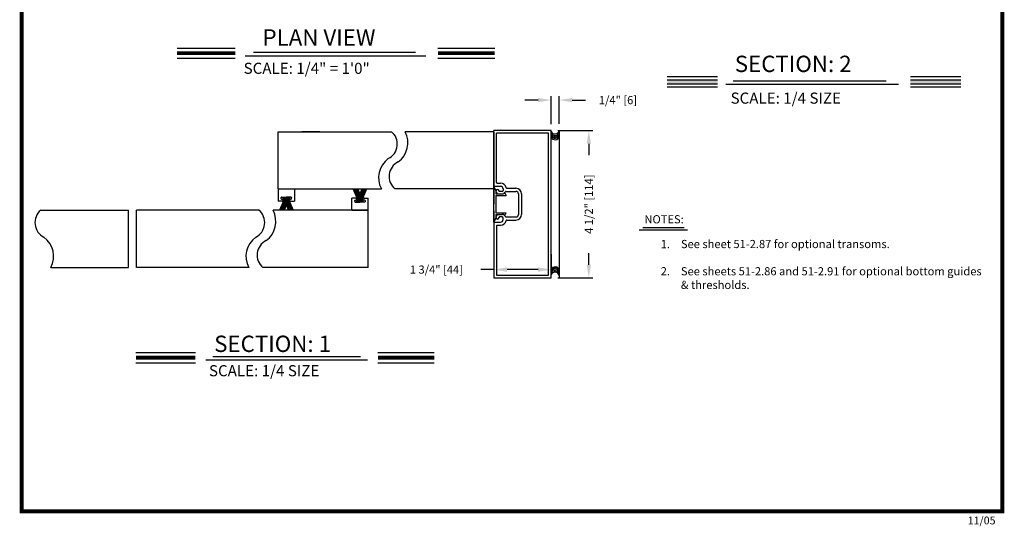
# Model space of a CAD drawing. Extents: x 0.4 to 7.9, y 0.1 to 10.5.
# Drawn here: x 0.4 to 7.9, y 0.1 to 4 of the extents above; entities that cross this region are included whole.
import ezdxf

# ---------------------------------------------------------------- set-up
doc = ezdxf.new("R2010")
doc.units = 0
doc.header["$MEASUREMENT"] = 0
doc.layers.get('0').update_dxf_attribs({"linetype": 'CONTINUOUS'})
doc.layers.get('DEFPOINTS').update_dxf_attribs({"linetype": 'CONTINUOUS'})
doc.styles.add('ROMANS', font='Romans.shx', dxfattribs={"height": 0.0625})
doc.styles.add('ROMANT', font='romant.shx', dxfattribs={"height": 0.15})
doc.styles.get("Standard").update_dxf_attribs({"font": 'romans.shx', "height": 0.0625})
doc.dimstyles.get("Standard").update_dxf_attribs({"dimscale": 0, "dimtxt": 0.03125, "dimasz": 0.1, "dimexe": 0.03125, "dimexo": 0.05, "dimgap": 0.05, "dimtad": 0, "dimdec": 6, "dimlfac": 4, "dimzin": 4, "dimdsep": 46, "dimlunit": 5, "dimtxsty": 'ROMANS', "dimcen": 0.09, "dimadec": 0, "dimazin": 0, "dimtfac": 1, "dimtdec": 4, "dimtofl": 0, "dimtmove": 0, "dimatfit": 3, "dimfxl": 0, "dimfrac": 2, "dimtolj": 1, "dimtzin": 4, "dimarcsym": 0})

# ---------------------------------------------------------------- blocks, each defined once
blk = doc.blocks.new('A$C0E872A5D')
for p, q in [((0.0155, 0.2703), (0, 0.3015)), ((0.024, 0.3255), (0.0277, 0.3255)), ((0, 0.2807), (0, 0.1648)), ((0.0155, 0.2703), (0.0155, 0.243)), ((0.0155, 0.243), (0.0625, 0.243)), ((0.0155, 0.2318), (0.0155, 0.0978)), ((0.0155, 0.2318), (0.094, 0.2318)), ((0.0849, 0.247), (0.094, 0.2318)), ((0.1875, 0.243), (0.1875, 0.0865)), ((0.2112, 0.243), (0.2112, 0.0865)), ((0, 0.028), (0, 0.1655)), ((0.0155, 0.0978), (0.094, 0.0978)), ((0.0155, 0.0865), (0.0625, 0.0865)), ((0.0155, 0.0865), (0.0155, 0.0593)), ((0.0849, 0.0825), (0.094, 0.0978)), ((0.0155, 0.0593), (0, 0.028)), ((0.024, 0.004), (0.0277, 0.004))]:
    blk.add_line(p, q)
at = {"color": 7, "linetype": 'Continuous'}
blk.add_line((0, 0.2807), (0, 0.3015), dxfattribs=at)
at = {"color": 7}
for p, q in [((0, 0.2807), (0, 0.3015)), ((0.004, 0.3018), (0.051, 0.3018)), ((0.0277, 0.3255), (0.051, 0.3255)), ((0.0272, 0.2783), (0.0272, 0.2783)), ((0.0272, 0.2783), (0.0272, 0.2783)), ((0.039, 0.2625), (0.039, 0.2665)), ((0.0625, 0.2625), (0.039, 0.2625)), ((0.039, 0.243), (0.0625, 0.243)), ((0.0705, 0.2823), (0.0705, 0.2705)), ((0.0916, 0.2625), (0.168, 0.2625)), ((0.0976, 0.2863), (0.168, 0.2863)), ((0.039, 0.0865), (0.0625, 0.0865)), ((0.004, 0.0277), (0.051, 0.0277)), ((0.0272, 0.0513), (0.0272, 0.0513)), ((0.0272, 0.0513), (0.0272, 0.0513)), ((0.0277, 0.004), (0.051, 0.004)), ((0.039, 0.067), (0.039, 0.063)), ((0.0625, 0.067), (0.039, 0.067)), ((0.0705, 0.0473), (0.0705, 0.059)), ((0.0916, 0.067), (0.168, 0.067)), ((0.0976, 0.0433), (0.168, 0.0433))]:
    blk.add_line(p, q, dxfattribs=at)
for centre, radius, start, end in [((0.004, 0.3058), 0.004, 183.6271, 270), ((0.024, 0.3295), 0.004, 180, 270), ((0.051, 0.2823), 0.0432, 9.74783, 90), ((0.051, 0.2823), 0.0195, 0, 90), ((0.0272, 0.2665), 0.0118, 90, 180), ((0.039, 0.2665), 0.0235, 180, 270), ((0.0272, 0.2665), 0.0118, 0, 90), ((0.0625, 0.2705), 0.008, 270, 0), ((0.0625, 0.2705), 0.0275, 270, 337.60731), ((0.0916, 0.2585), 0.004, 90, 157.60731), ((0.0976, 0.2903), 0.004, 189.74783, 270), ((0.168, 0.243), 0.0432, 0, 90), ((0.168, 0.243), 0.0195, 0, 90), ((0.039, 0.063), 0.0235, 90, 180), ((0.0625, 0.059), 0.0275, 22.39269, 90), ((0.168, 0.0865), 0.0195, 270, 360), ((0.168, 0.0865), 0.0432, 270, 360), ((0.004, 0.0238), 0.004, 90, 180), ((0.0272, 0.063), 0.0118, 180, 270), ((0.024, 0), 0.004, 90, 180), ((0.0272, 0.063), 0.0118, 270, 0), ((0.051, 0.0473), 0.0195, 270, 360), ((0.051, 0.0473), 0.0432, 270, 350.25217), ((0.0625, 0.059), 0.008, 0, 90), ((0.0916, 0.071), 0.004, 202.39269, 270), ((0.0976, 0.0393), 0.004, 90, 170.25217)]:
    blk.add_arc(centre, radius, start, end, dxfattribs=at)
for centre, start, end in [((0.0782, 0.243), 30.8586, 68.65061), ((0.0782, 0.0865), 291.34939, 329.1414)]:
    blk.add_arc(centre, 0.00775, start, end)
at = {"layer": 'DEFPOINTS', "color": 0, "linetype": 'ByBlock'}
for p in [(0, 0.028), (0.0155, 0.0593)]:
    blk.add_point(p, dxfattribs=at)
blk = doc.blocks.new('*D9')
at = {"color": 0, "lineweight": -2}
for p, q in [((4.4994, 3.1118), (4.7688, 3.1118)), ((4.7376, 3.0118), (4.7376, 2.9237)), ((4.7376, 2.0868), (4.7376, 2.1749)), ((4.4994, 1.9868), (4.7688, 1.9868))]:
    blk.add_line(p, q, dxfattribs=at)
at = {"color": 0}
for points in [[(4.7209, 3.0118), (4.7543, 3.0118), (4.7376, 3.1118)], [(4.7209, 2.0868), (4.7543, 2.0868), (4.7376, 1.9868)]]:
    blk.add_solid(points, dxfattribs=at)
at = {"layer": 'DEFPOINTS', "color": 0}
for p in [(4.4494, 3.1118), (4.7376, 3.1118), (4.4494, 1.9868)]:
    blk.add_point(p, dxfattribs=at)
at = {"color": 0, "insert": (4.7376, 2.5493), "char_height": 0.0625, "attachment_point": 5, "rotation": 90, "style": 'ROMANS'}
blk.add_mtext('\\A1;4 1/2" [114]', dxfattribs=at)
blk = doc.blocks.new('*D10')
at = {"color": 0, "lineweight": -2}
for p, q in [((4.0119, 2.1669), (4.0119, 2.0179)), ((4.4494, 2.1667), (4.4494, 2.0179)), ((4.0119, 2.0492), (3.9119, 2.0492)), ((4.3494, 2.0492), (4.1119, 2.0492))]:
    blk.add_line(p, q, dxfattribs=at)
at = {"color": 0}
for points in [[(4.1119, 2.0658), (4.1119, 2.0325), (4.0119, 2.0492)], [(4.3494, 2.0658), (4.3494, 2.0325), (4.4494, 2.0492)]]:
    blk.add_solid(points, dxfattribs=at)
at = {"layer": 'DEFPOINTS', "color": 0}
for p in [(4.0119, 2.2169), (4.4494, 2.2167), (4.4494, 2.0492)]:
    blk.add_point(p, dxfattribs=at)
at = {"color": 0, "insert": (3.5717, 2.0492), "char_height": 0.0625, "attachment_point": 5, "style": 'ROMANS'}
blk.add_mtext('\\A1;1 3/4" [44]', dxfattribs=at)
blk = doc.blocks.new('*D11')
at = {"color": 0, "lineweight": -2}
for p, q in [((4.3494, 3.3454), (4.2494, 3.3454)), ((4.4494, 3.1618), (4.4494, 3.3766)), ((4.511, 3.1647), (4.511, 3.3766)), ((4.611, 3.3454), (4.711, 3.3454))]:
    blk.add_line(p, q, dxfattribs=at)
at = {"color": 0}
for points in [[(4.3494, 3.362), (4.3494, 3.3287), (4.4494, 3.3454)], [(4.611, 3.362), (4.611, 3.3287), (4.511, 3.3454)]]:
    blk.add_solid(points, dxfattribs=at)
at = {"layer": 'DEFPOINTS', "color": 0}
for p in [(4.511, 3.3454), (4.4494, 3.1118), (4.511, 3.1147)]:
    blk.add_point(p, dxfattribs=at)
at = {"color": 0, "insert": (4.9604, 3.3454), "char_height": 0.0625, "attachment_point": 5, "style": 'ROMANS'}
blk.add_mtext('\\A1;1/4" [6]', dxfattribs=at)

msp = doc.modelspace()

# ---------------------------------------------------------------- linework, layer by layer
at = {"color": 7}
for p, q in [((1.58836748, 3.74375433), (2.03306714, 3.74375433)), ((2.17400841, 3.71201531), (3.41273298, 3.71201531)), ((3.58310778, 3.74375433), (4.01857516, 3.74375433)), ((1.58836748, 3.66535433), (2.03306714, 3.66535433)), ((2.10945071, 3.68446027), (3.49074021, 3.68446027)), ((3.58310778, 3.66535433), (4.01857516, 3.66535433)), ((5.33704871, 3.52512764), (5.72264871, 3.52512764)), ((5.33704871, 3.50155264), (5.72264871, 3.50155264)), ((5.33704871, 3.47030264), (5.72264871, 3.47030264)), ((5.7859167, 3.46736605), (7.10550682, 3.46736605)), ((5.8407167, 3.49258819), (7.01150682, 3.49258819)), ((7.19700682, 3.52512764), (7.58260682, 3.52512764)), ((7.19700682, 3.50155264), (7.58260682, 3.50155264)), ((7.19700682, 3.47030264), (7.58260682, 3.47030264)), ((5.33704871, 3.44672764), (5.72264871, 3.44672764)), ((7.19700682, 3.44672764), (7.58260682, 3.44672764)), ((2.36162094, 3.10400842), (3.22862187, 3.10400842)), ((2.36162457, 2.66650842), (2.36162094, 3.10400842)), ((2.37929855, 3.10400842), (2.41054855, 3.10400842)), ((2.6791675, 3.10400842), (2.5433675, 3.10400842)), ((4.01192035, 3.10400842), (3.33234764, 3.10400842)), ((4.01192035, 2.96793456), (4.01192035, 3.11182092)), ((4.51103853, 3.1147391), (4.51103853, 1.9877391)), ((2.36162457, 2.66650842), (3.15072637, 2.66650842)), ((2.97799637, 2.56556159), (2.93479995, 2.66635324)), ((2.98399637, 2.56556159), (2.94079995, 2.66635324)), ((2.99019637, 2.56556159), (2.94699995, 2.66635324)), ((2.99619637, 2.56556159), (2.95299995, 2.66635324)), ((3.00219637, 2.56556159), (2.95899995, 2.66635324)), ((2.95979637, 2.56556159), (3.00299279, 2.66635324)), ((3.00819637, 2.56556159), (2.96499995, 2.66635324)), ((2.96579637, 2.56556159), (3.00899279, 2.66635324)), ((3.01419637, 2.56556159), (2.97099995, 2.66635324)), ((2.97179637, 2.56556159), (3.01499279, 2.66635324)), ((2.97779637, 2.56556159), (3.02099279, 2.66635324)), ((2.98379637, 2.56556159), (3.02699279, 2.66635324)), ((2.98999637, 2.56556159), (3.03319279, 2.66635324)), ((2.99599637, 2.56556159), (3.03919279, 2.66635324)), ((4.01192035, 2.66650842), (3.25445214, 2.66650842)), ((4.01191944, 2.66650842), (3.7653628, 2.66650842)), ((4.02742035, 2.65107092), (4.02742035, 2.65107092)), ((4.03917035, 2.66282092), (4.03917035, 2.66282092)), ((4.03917035, 2.66282092), (4.03917035, 2.66282092)), ((4.05092035, 2.64707092), (4.05092035, 2.65107092)), ((4.07442035, 2.64707092), (4.05092035, 2.64707092)), ((2.41563293, 2.60387506), (2.37243651, 2.50308342)), ((2.42163293, 2.60387506), (2.37843651, 2.50308342)), ((2.42783293, 2.60387506), (2.38463651, 2.50308342)), ((2.43383293, 2.60387506), (2.39063651, 2.50308342)), ((2.43983293, 2.60387506), (2.39663651, 2.50308342)), ((2.39743293, 2.60387506), (2.44062935, 2.50308342)), ((2.44583293, 2.60387506), (2.40263651, 2.50308342)), ((2.40343293, 2.60387506), (2.44662935, 2.50308342)), ((2.45183293, 2.60387506), (2.40863651, 2.50308342)), ((2.40943293, 2.60387506), (2.45262935, 2.50308342)), ((2.41543293, 2.60387506), (2.45862935, 2.50308342)), ((2.42143293, 2.60387506), (2.46462935, 2.50308342)), ((2.42763293, 2.60387506), (2.47082935, 2.50308342)), ((2.43363293, 2.60387506), (2.47682935, 2.50308342)), ((4.05092035, 2.62757092), (4.07442035, 2.62757092)), ((0.54568443, 2.50292824), (1.2161733, 2.50292824)), ((2.21463927, 2.50292824), (1.2786733, 2.50292824)), ((3.03312674, 2.50292824), (2.32266947, 2.50292824)), ((3.04912674, 2.50292824), (3.00019913, 2.50292824)), ((3.04912311, 2.06542824), (3.04912674, 2.50292824)), ((4.01192035, 2.49918456), (4.01192035, 1.98710274)), ((5.12270302, 2.35373332), (5.49234541, 2.35373332)), ((5.14930302, 2.37151987), (5.46584541, 2.37151987)), ((0.62357993, 2.06542824), (1.2161733, 2.06542824)), ((2.13674377, 2.06542824), (1.2786733, 2.06542824)), ((3.04912311, 2.06542824), (2.24477397, 2.06542824)), ((1.27338326, 1.41465912), (1.72855254, 1.41465912)), ((1.80825257, 1.35970434), (3.04511801, 1.35970434)), ((1.86305257, 1.38492648), (2.99031801, 1.38492648)), ((3.12519786, 1.41465912), (3.55571598, 1.41465912)), ((1.27338326, 1.33625912), (1.72855254, 1.33625912)), ((3.12519786, 1.33625912), (3.55571598, 1.33625912))]:
    msp.add_line(p, q, dxfattribs=at)
at = {"color": 7, "linetype": 'Continuous'}
for p, q in [((4.44942035, 3.11182092), (4.01192035, 3.11182092)), ((4.42942035, 3.09182092), (4.03192035, 3.09182092)), ((4.42942035, 2.00682092), (4.42942035, 3.09182092)), ((4.44942035, 1.98682092), (4.44942035, 3.11182092)), ((4.01192035, 2.49918456), (4.01192035, 2.96793456)), ((2.39241526, 2.57331458), (2.36162457, 2.57331458)), ((2.4559726, 2.57331458), (2.4867633, 2.57331458)), ((2.9547787, 2.59612207), (2.92398801, 2.59612207)), ((3.01833604, 2.59612207), (3.04912674, 2.59612207)), ((4.03192035, 2.38457092), (4.03192035, 2.00682092)), ((4.01192035, 1.98682092), (4.44942035, 1.98682092)), ((4.03192035, 2.00682092), (4.42942035, 2.00682092))]:
    msp.add_line(p, q, dxfattribs=at)
for p, q in [((4.01192035, 3.10400842), (4.01192035, 2.66650842)), ((4.03192035, 2.71407092), (4.03192035, 3.09182092)), ((2.36162457, 2.66650842), (2.36162457, 2.57331458)), ((2.36162457, 2.66650842), (2.4867633, 2.66650842)), ((2.4867633, 2.66650842), (2.4867633, 2.57331458)), ((2.38481893, 2.59088342), (2.38481893, 2.60150842)), ((2.38731893, 2.60400842), (2.42419393, 2.60400842)), ((2.38731893, 2.58838342), (2.39306893, 2.58838342)), ((2.46106893, 2.60400842), (2.42419393, 2.60400842)), ((2.46106893, 2.58838342), (2.45531893, 2.58838342)), ((2.46356893, 2.59088342), (2.46356893, 2.60150842)), ((2.92398801, 2.50292824), (2.92398801, 2.59612207)), ((2.94718237, 2.57855324), (2.94718237, 2.56792824)), ((2.94968237, 2.58105324), (2.95543237, 2.58105324)), ((2.94968237, 2.56542824), (2.98655737, 2.56542824)), ((3.02343237, 2.56542824), (2.98655737, 2.56542824)), ((3.02343237, 2.58105324), (3.01768237, 2.58105324)), ((3.02593237, 2.57855324), (3.02593237, 2.56792824)), ((3.04912674, 2.50292824), (3.04912674, 2.59612207)), ((1.2161733, 2.06542824), (1.2161733, 2.50292824)), ((1.2786733, 2.06542824), (1.2786733, 2.50292824)), ((2.92398801, 2.50292824), (3.04912674, 2.50292824))]:
    msp.add_line(p, q)
at = {"const_width": 0.03}
msp.add_lwpolyline([(0.4, 10.45), (0.4, 0.2), (7.9, 0.2), (7.9, 10.45)], close=True, dxfattribs=at)
for points in [[(1.58836748, 3.70455433), (2.03306714, 3.70455433)], [(3.58310778, 3.70455433), (4.01857516, 3.70455433)], [(1.27338326, 1.37545912), (1.72855254, 1.37545912)], [(3.12519786, 1.37545912), (3.55571598, 1.37545912)]]:
    msp.add_lwpolyline(points, dxfattribs=at)
at = {"color": 7, "linetype": 'Continuous'}
for centre, radius, start, end in [((3.14943242, 3.00922518), 0.12351045, 296.142973986, 50.121936415), ((3.17205041, 3.01873257), 0.18156865, 306.17476257, 28.012341563), ((3.31102361, 2.75178427), 0.18156865, 126.17476257, 208.012341563), ((3.33364159, 2.76129165), 0.12351045, 116.142973986, 230.121936415), ((0.62487387, 2.408145), 0.12351045, 129.878063585, 243.857026014), ((2.13544982, 2.408145), 0.12351045, 296.142973986, 50.121936415), ((2.16237223, 2.41765239), 0.18156865, 306.17476257, 28.012341563), ((0.46328269, 2.15070409), 0.18156865, 331.987658437, 53.82523743), ((2.29704101, 2.15070409), 0.18156865, 126.17476257, 208.012341563), ((2.32396341, 2.16021147), 0.12351045, 116.142973986, 230.121936415)]:
    msp.add_arc(centre, radius, start, end, dxfattribs=at)
at = {"color": 7}
for centre, radius, start, end in [((4.47907489, 3.11964241), 0.03327641, 206.98084368, 343.852617929), ((4.47907489, 3.10844241), 0.03327641, 206.98084368, 343.852617929), ((4.47907489, 3.09734241), 0.03327641, 206.98084368, 343.852617929), ((4.47907489, 3.08774241), 0.03327641, 206.98084368, 343.852617929), ((4.47907489, 3.07558427), 0.03327641, 206.98084368, 343.852617929), ((4.03917035, 2.65107092), 0.01175, 90, 180), ((4.05092035, 2.65107092), 0.0235, 180, 270), ((4.03917035, 2.65107092), 0.01175, 0, 90), ((4.07442035, 2.65507092), 0.008, 270, 0), ((4.47907489, 2.03630867), 0.03327641, 16.147382071, 153.01915632), ((4.47907489, 2.02830867), 0.03327641, 16.147382071, 153.01915632), ((4.47907489, 2.01870867), 0.03327641, 16.147382071, 153.01915632), ((4.47907489, 2.00760867), 0.03327641, 16.147382071, 153.01915632), ((4.47907489, 1.99640867), 0.03327641, 16.147382071, 153.01915632)]:
    msp.add_arc(centre, radius, start, end, dxfattribs=at)
for centre, major_axis, start_param, end_param in [((2.38731893, 2.60150842), (0.00176777, -0.00176777), 2.3561944902, 3.926990817), ((2.38731893, 2.59088342), (-0.00176777, -0.00176777), -0.7853981634, 0.7853981634), ((2.39306893, 2.58078604), (-0.0053033, -0.0053033), 0.6981317008, 2.3561944902), ((2.39306893, 2.58088342), (0.0053033, -0.0053033), 0.7853981634, 2.3561944902), ((3.01768237, 2.58865061), (0.0053033, 0.0053033), 0.6981317008, 2.3561944902), ((3.01768237, 2.58855324), (-0.0053033, 0.0053033), 0.7853981634, 2.3561944902), ((3.02343237, 2.57855324), (0.00176777, 0.00176777), -0.7853981634, 0.7853981634), ((3.02343237, 2.56792824), (-0.00176777, 0.00176777), 2.3561944902, 3.926990817)]:
    msp.add_ellipse(centre, major_axis=major_axis, ratio=1, start_param=start_param, end_param=end_param)
at = {"extrusion": (0, 0, -1)}
for centre, major_axis, start_param, end_param in [((2.45531893, 2.58088342), (-0.0053033, -0.0053033), 0.7853981634, 2.3561944902), ((2.45531893, 2.58078604), (0.0053033, -0.0053033), 0.6981317008, 2.3561944902), ((2.46106893, 2.60150842), (-0.00176777, -0.00176777), 2.3561944902, 3.926990817), ((2.46106893, 2.59088342), (0.00176777, -0.00176777), -0.7853981634, 0.7853981634), ((2.94968237, 2.57855324), (-0.00176777, 0.00176777), -0.7853981634, 0.7853981634), ((2.94968237, 2.56792824), (0.00176777, 0.00176777), 2.3561944902, 3.926990817), ((2.95543237, 2.58865061), (-0.0053033, 0.0053033), 0.6981317008, 2.3561944902), ((2.95543237, 2.58855324), (0.0053033, 0.0053033), 0.7853981634, 2.3561944902)]:
    msp.add_ellipse(centre, major_axis=major_axis, ratio=1, start_param=start_param, end_param=end_param, dxfattribs=at)
at = {"color": 7}
for points in [[(5.33704871, 3.47030264), (5.33704871, 3.50155264), (5.72264871, 3.47030264), (5.72264871, 3.50155264)], [(7.19700682, 3.47030264), (7.19700682, 3.50155264), (7.58260682, 3.47030264), (7.58260682, 3.50155264)]]:
    msp.add_solid(points, dxfattribs=at)

# ---------------------------------------------------------------- block references
msp.add_blockref('A$C0E872A5D', (4.01191577, 2.38457091))

# ---------------------------------------------------------------- texts
at = {"color": 7, "style": 'ROMANT'}
for s, height, p in [('PLAN VIEW', 0.125, (2.24210714, 3.7619885)), ('SCALE: 1/4" = 1\'0"', 0.085, (2.0975913, 3.54605285)), ('SECTION: 2', 0.125, (5.85389114, 3.56003479)), ('SCALE: 1/4 SIZE', 0.085, (5.82146368, 3.31805862)), ('SECTION: 1', 0.125, (1.87249359, 1.41900717)), ('SCALE: 1/4 SIZE', 0.085, (1.83245991, 1.23325163))]:
    msp.add_text(s, height=height, dxfattribs=at).set_placement(p)
at = {"char_height": 0.0625, "attachment_point": 1, "style": 'ROMANS'}
for s, insert, width in [('NOTES:', (5.16266858, 2.46518106), 0.3093906144), ('See sheet 51-2.87 for optional transoms.\\P\\PSee sheets 51-2.86 and 51-2.91 for optional bottom guides & thresholds.', (5.44167227, 2.27597084), 2.3559154496)]:
    msp.add_mtext(s, dxfattribs=dict(at, insert=insert, width=width))
at = {"attachment_point": 1}
for s, insert, char_height, width in [('1.', (5.28718376, 2.27550624), 0.0625, 0.0738658894), ('2.', (5.28718376, 2.06790379), 0.0625, 0.0739), ('11/05', (7.63434152, 0.16048224), 0.06, 0.2446)]:
    msp.add_mtext(s, dxfattribs=dict(at, insert=insert, char_height=char_height, width=width))

# ---------------------------------------------------------------- dimensions: what is measured, and where the dimension line sits
dim = msp.add_linear_dim(base=(4.51103853, 3.34537011), p1=(4.44942035, 3.11182092), p2=(4.51103853, 3.1147391), dimstyle='Standard', override={"dimscale": 1, "dimpost": '"'})
dim.commit()
dim.dimension.update_dxf_attribs({"geometry": '*D11', "text_midpoint": (4.96044329, 3.34537011)})
dim = msp.add_linear_dim(base=(4.73758672, 3.11182092), p1=(4.44942035, 1.98682092), p2=(4.44942035, 3.11182092), angle=90, dimstyle='Standard', override={"dimscale": 1, "dimpost": '"'})
dim.commit()
dim.dimension.update_dxf_attribs({"geometry": '*D9', "text_midpoint": (4.73758672, 2.54932092), "dimtype": 160})
dim = msp.add_linear_dim(base=(4.44942035, 2.04917163), p1=(4.01192035, 2.21694824), p2=(4.44942035, 2.21666642), dimstyle='Standard', override={"dimscale": 1, "dimpost": '"'})
dim.commit()
dim.dimension.update_dxf_attribs({"geometry": '*D10', "text_midpoint": (3.57174178, 2.04917163), "dimtype": 160})

doc.saveas('drawing.dxf')
